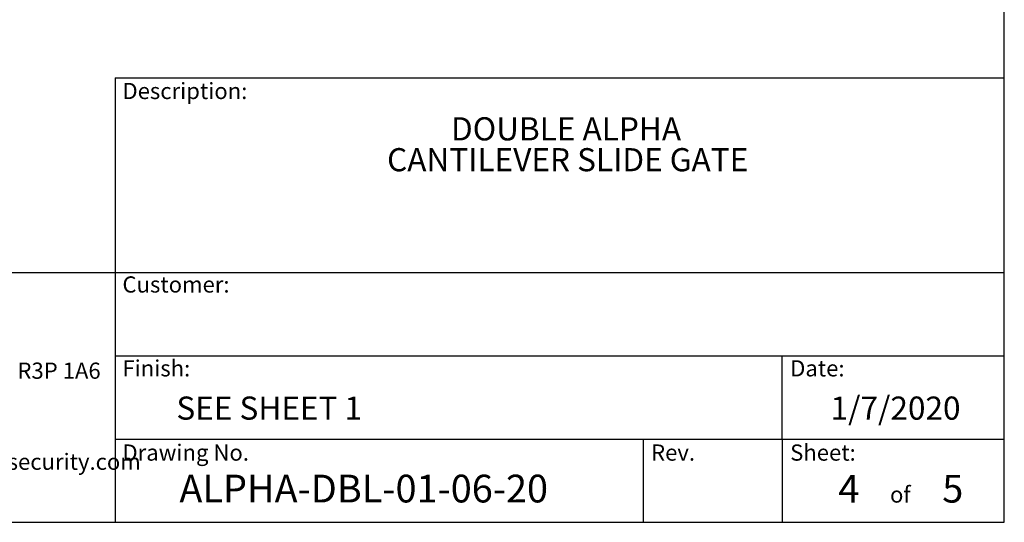
# Model space of a CAD drawing. Extents: x 0.2 to 16.8, y 0.2 to 10.8.
# Drawn here: x 12.3 to 16.8, y 0.2 to 2.5 of the extents above; entities that cross this region are included whole.
import ezdxf

# ---------------------------------------------------------------- set-up
doc = ezdxf.new("R2010")
doc.units = 0
doc.header["$MEASUREMENT"] = 0
doc.header["$PDSIZE"] = -1
doc.linetypes.add('SLD-SOLID', pattern=[0])
doc.layers.get('DEFPOINTS').update_dxf_attribs({"linetype": 'CONTINUOUS'})
doc.layers.add('LAYER_1', color=7, linetype='SLD-SOLID')
doc.layers.add('SHEET', color=144, linetype='SLD-SOLID')
doc.styles.add('SLDTEXTSTYLE0', font='ARIALBD.TTF', dxfattribs={"width": 0.948})
doc.styles.add('SLDTEXTSTYLE1', font='ARIAL.TTF', dxfattribs={"width": 0.948})
doc.dimstyles.new('SLDDIMSTYLE2', dxfattribs={"dimtxt": 0.101115, "dimasz": 0.188, "dimexe": 0, "dimexo": 0.0625, "dimgap": 0.025279, "dimtad": 0, "dimtih": 1, "dimtoh": 1, "dimdec": 1, "dimlfac": 26, "dimrnd": 1e-09, "dimzin": 4, "dimtxsty": 'SLDTEXTSTYLE1', "dimsah": 1, "dimcen": 0.09, "dimazin": 3, "dimtfac": 1, "dimtdec": 1, "dimtofl": 0, "dimtmove": 0, "dimatfit": 3, "dimtolj": 1, "dimtzin": 12})

# ---------------------------------------------------------------- blocks, each defined once
blk = doc.blocks.new('SW_NOTE_6')
at = {"layer": 'LAYER_1', "color": 0, "char_height": 0.072917, "attachment_point": 1, "style": 'SLDTEXTSTYLE1'}
for s, insert in [('115 Lowson Crescent', (0, 0.094)), ('Winnipeg, Manitoba, Canada, R3P 1A6', (0, -0.0426)), ('Web: www.wallaceperimetersecurity.com', (0, -0.4524))]:
    blk.add_mtext(s, dxfattribs=dict(at, insert=insert))
blk = doc.blocks.new('SW_NOTE_7')
at = {"layer": 'SHEET', "color": 0, "char_height": 0.104167, "attachment_point": 2, "style": 'SLDTEXTSTYLE0'}
for s, insert in [('DOUBLE ALPHA', (0.555, 0.1343)), ('CANTILEVER SLIDE GATE', (0.5624, -0.0046))]:
    blk.add_mtext(s, dxfattribs=dict(at, insert=insert))
blk = doc.blocks.new('_D_1')
at = {"layer": 'DEFPOINTS', "color": 0}
for p in [(13.8681, 4.141), (12.7172, 2.6393), (13.7523, 2.6393)]:
    blk.add_point(p, dxfattribs=at)
at = {"layer": 'LAYER_1', "color": 0}
for p, q in [((13.8056, 4.141), (12.7172, 4.141)), ((12.7172, 3.953), (12.7172, 3.604)), ((12.7172, 2.8273), (12.7172, 3.255)), ((13.6898, 2.6393), (12.7172, 2.6393))]:
    blk.add_line(p, q, dxfattribs=at)
for points in [[(12.7485, 3.953), (12.6859, 3.953), (12.7172, 4.141)], [(12.6859, 2.8273), (12.7485, 2.8273), (12.7172, 2.6393)]]:
    blk.add_solid(points, dxfattribs=at)
at = {"layer": 'LAYER_1', "color": 0, "insert": (12.0755, 3.5787), "char_height": 0.101115, "attachment_point": 1, "style": 'SLDTEXTSTYLE1'}
blk.add_mtext("\\A1;6' [1829] - 39.0 [991]\\P8' [2438] - 50.8 [1291]", dxfattribs=at)

msp = doc.modelspace()

# ---------------------------------------------------------------- linework, layer by layer
at = {"layer": 'SHEET', "color": 142}
for p, q in [((16.75, 0.25), (16.75, 10.75)), ((0.25, 0.25), (16.75, 0.25))]:
    msp.add_line(p, q, dxfattribs=at)
at = {"layer": 'SHEET'}
for p, q in [((12.75, 2.25), (12.75, 0.25)), ((12.75, 2.25), (16.75, 2.25)), ((9.5376, 1.375), (16.75, 1.375)), ((12.75, 1), (16.75, 1)), ((15.75, 0.625), (15.75, 1)), ((12.75, 0.625), (16.75, 0.625)), ((15.125, 0.625), (15.125, 0.25)), ((15.75, 0.625), (15.75, 0.25))]:
    msp.add_line(p, q, dxfattribs=at)

# ---------------------------------------------------------------- block references
at = {"layer": 'LAYER_1', "color": 7}
msp.add_blockref('SW_NOTE_6', (10.9299, 1.0116), dxfattribs=at)
at = {"layer": 'SHEET'}
msp.add_blockref('SW_NOTE_7', (14.2232, 1.9388), dxfattribs=at)

# ---------------------------------------------------------------- texts
for s, insert, char_height, attachment_point, style in [('Description:', (12.7825, 2.2279), 0.072917, 1, 'SLDTEXTSTYLE1'), ('Customer:', (12.7825, 1.357), 0.07292, 1, 'SLDTEXTSTYLE1'), ('Finish:', (12.7825, 0.9796), 0.07292, 1, 'SLDTEXTSTYLE1'), ('Date:', (15.7865, 0.9796), 0.07292, 1, 'SLDTEXTSTYLE1'), ('SEE SHEET 1', (13.0252, 0.8161), 0.104167, 1, 'SLDTEXTSTYLE1'), ('1/7/2020', (16.2607, 0.8161), 0.10417, 2, 'SLDTEXTSTYLE1'), ('Drawing No.', (12.7825, 0.6004), 0.072917, 1, 'SLDTEXTSTYLE1'), ('Rev.', (15.1608, 0.6004), 0.07292, 1, 'SLDTEXTSTYLE1'), ('Sheet:', (15.7865, 0.6004), 0.07292, 1, 'SLDTEXTSTYLE1'), ('ALPHA-DBL-01-06-20', (13.0386, 0.4644), 0.125, 1, 'SLDTEXTSTYLE0'), ('4', (16.0035, 0.4637), 0.125, 1, 'SLDTEXTSTYLE1'), ('5', (16.4708, 0.4637), 0.125, 1, 'SLDTEXTSTYLE1'), ('of', (16.2821, 0.4117), 0.07292, 2, 'SLDTEXTSTYLE1')]:
    msp.add_mtext(s, dxfattribs=dict(at, insert=insert, char_height=char_height, attachment_point=attachment_point, style=style))

# ---------------------------------------------------------------- dimensions: what is measured, and where the dimension line sits
at = {"layer": 'LAYER_1', "color": 7}
dim = msp.add_linear_dim(base=(12.7172, 2.6393), p1=(13.8681, 4.141), p2=(13.7523, 2.6393), angle=90, text="6' [1829] - <> [991]\\P8' [2438] - 50.8 [1291]", dimstyle='SLDDIMSTYLE2', dxfattribs=at)
dim.commit()
dim.dimension.update_dxf_attribs({"geometry": '_D_1', "text_midpoint": (12.7172, 3.4295), "dimtype": 160})

doc.saveas('drawing.dxf')
